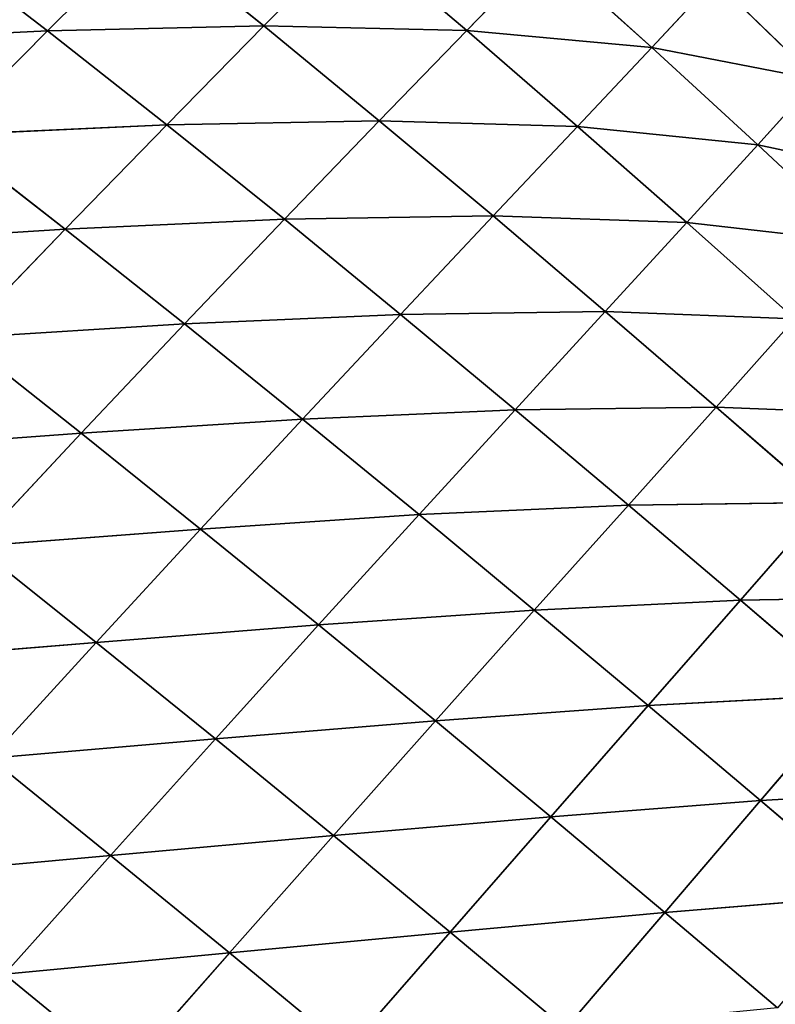
# Model space of a CAD drawing. Extents: x -4110 to 994, y -1276 to 1039.
# Drawn here: x -1285 to -1224, y 135 to 215 of the extents above; entities that cross this region are included whole.
import ezdxf

# ---------------------------------------------------------------- set-up
doc = ezdxf.new("R2010")
doc.units = 0
doc.layers.get('0').update_dxf_attribs({"color": 13, "linetype": 'CONTINUOUS'})

# ---------------------------------------------------------------- blocks, each defined once
blk = doc.blocks.new('SKUPINA_65')
at = {"color": 129}
for p, q in [((649.121, 1300.987, 106.158), (648.223, 1319.333, 114.542)), ((632.997, 1299.561, 122.841), (631.835, 1318.003, 130.886)), ((616.383, 1298.253, 138.662), (615.026, 1316.745, 146.196)), ((599.373, 1297.034, 153.242), (597.847, 1315.519, 160.191)), ((582.027, 1295.872, 166.286), (580.366, 1314.324, 172.624)), ((649.121, 1300.987, 106.158), (656.667, 1310.819, 102.363)), ((632.997, 1299.561, 122.841), (640.647, 1309.387, 119.187)), ((641.494, 1291.294, 109.029), (640.647, 1309.387, 119.187)), ((649.121, 1300.987, 106.158), (640.647, 1309.387, 119.187)), ((616.383, 1298.253, 138.662), (624.139, 1308.081, 135.244)), ((632.997, 1299.561, 122.841), (624.139, 1308.081, 135.244)), ((625.281, 1289.842, 125.621), (624.139, 1308.081, 135.244)), ((599.373, 1297.034, 153.242), (607.213, 1306.838, 150.178)), ((616.383, 1298.253, 138.662), (607.213, 1306.838, 150.178)), ((608.598, 1288.538, 141.229), (607.213, 1306.838, 150.178)), ((582.027, 1295.872, 166.286), (589.943, 1305.648, 163.689)), ((599.373, 1297.034, 153.242), (589.943, 1305.648, 163.689)), ((591.519, 1287.332, 155.471), (589.943, 1305.648, 163.689)), ((564.404, 1294.748, 177.556), (572.384, 1304.491, 175.536)), ((574.111, 1286.194, 168.05), (572.384, 1304.491, 175.536)), ((582.027, 1295.872, 166.286), (572.384, 1304.491, 175.536)), ((641.494, 1291.294, 109.029), (649.121, 1300.987, 106.158)), ((649.532, 1283.385, 93.876), (649.121, 1300.987, 106.158)), ((657.169, 1292.9, 91.857), (649.121, 1300.987, 106.158)), ((625.281, 1289.842, 125.621), (632.997, 1299.561, 122.841)), ((633.795, 1281.719, 111.102), (632.997, 1299.561, 122.841)), ((641.494, 1291.294, 109.029), (632.997, 1299.561, 122.841)), ((608.598, 1288.538, 141.229), (616.383, 1298.253, 138.662)), ((625.281, 1289.842, 125.621), (616.383, 1298.253, 138.662)), ((617.533, 1280.246, 127.626), (616.383, 1298.253, 138.662)), ((591.519, 1287.332, 155.471), (599.373, 1297.034, 153.242)), ((608.598, 1288.538, 141.229), (599.373, 1297.034, 153.242)), ((600.795, 1278.934, 143.033), (599.373, 1297.034, 153.242)), ((574.111, 1286.194, 168.05), (582.027, 1295.872, 166.286)), ((583.661, 1277.736, 156.936), (582.027, 1295.872, 166.286)), ((591.519, 1287.332, 155.471), (582.027, 1295.872, 166.286)), ((574.111, 1286.194, 168.05), (564.404, 1294.748, 177.556)), ((649.532, 1283.385, 93.876), (657.169, 1292.9, 91.857)), ((633.795, 1281.719, 111.102), (641.494, 1291.294, 109.029)), ((649.532, 1283.385, 93.876), (641.494, 1291.294, 109.029)), ((641.819, 1273.998, 95.182), (641.494, 1291.294, 109.029)), ((617.533, 1280.246, 127.626), (625.281, 1289.842, 125.621)), ((626.061, 1272.274, 112.482), (625.281, 1289.842, 125.621)), ((633.795, 1281.719, 111.102), (625.281, 1289.842, 125.621)), ((600.795, 1278.934, 143.033), (608.598, 1288.538, 141.229)), ((617.533, 1280.246, 127.626), (608.598, 1288.538, 141.229)), ((609.765, 1270.765, 128.948), (608.598, 1288.538, 141.229)), ((583.661, 1277.736, 156.936), (591.519, 1287.332, 155.471)), ((600.795, 1278.934, 143.033), (591.519, 1287.332, 155.471)), ((592.987, 1269.439, 144.152), (591.519, 1287.332, 155.471)), ((566.198, 1276.613, 169.036), (574.111, 1286.194, 168.05)), ((583.661, 1277.736, 156.936), (574.111, 1286.194, 168.05)), ((575.806, 1268.242, 157.696), (574.111, 1286.194, 168.05)), ((641.819, 1273.998, 95.182), (649.532, 1283.385, 93.876)), ((649.16, 1266.889, 78.178), (649.532, 1283.385, 93.876)), ((656.92, 1276.045, 77.689), (649.532, 1283.385, 93.876)), ((626.061, 1272.274, 112.482), (633.795, 1281.719, 111.102)), ((641.819, 1273.998, 95.182), (633.795, 1281.719, 111.102)), ((634.067, 1264.749, 95.884), (633.795, 1281.719, 111.102)), ((609.765, 1270.765, 128.948), (617.533, 1280.246, 127.626)), ((618.305, 1262.95, 113.267), (617.533, 1280.246, 127.626)), ((626.061, 1272.274, 112.482), (617.533, 1280.246, 127.626)), ((592.987, 1269.439, 144.152), (600.795, 1278.934, 143.033)), ((609.765, 1270.765, 128.948), (600.795, 1278.934, 143.033)), ((601.993, 1261.396, 129.671), (600.795, 1278.934, 143.033)), ((575.806, 1268.242, 157.696), (583.661, 1277.736, 156.936)), ((592.987, 1269.439, 144.152), (583.661, 1277.736, 156.936)), ((585.183, 1260.05, 144.648), (583.661, 1277.736, 156.936)), ((575.806, 1268.242, 157.696), (566.198, 1276.613, 169.036)), ((649.16, 1266.889, 78.178), (656.92, 1276.045, 77.689)), ((634.067, 1264.749, 95.884), (641.819, 1273.998, 95.182)), ((641.358, 1257.873, 78.163), (641.819, 1273.998, 95.182)), ((649.16, 1266.889, 78.178), (641.819, 1273.998, 95.182)), ((618.305, 1262.95, 113.267), (626.061, 1272.274, 112.482)), ((626.292, 1255.619, 96.086), (626.061, 1272.274, 112.482)), ((634.067, 1264.749, 95.884), (626.061, 1272.274, 112.482)), ((601.993, 1261.396, 129.671), (609.765, 1270.765, 128.948)), ((610.547, 1253.737, 113.546), (609.765, 1270.765, 128.948)), ((618.305, 1262.95, 113.267), (609.765, 1270.765, 128.948)), ((585.183, 1260.05, 144.648), (592.987, 1269.439, 144.152)), ((601.993, 1261.396, 129.671), (592.987, 1269.439, 144.152)), ((594.229, 1252.134, 129.865), (592.987, 1269.439, 144.152)), ((567.973, 1258.864, 157.795), (575.806, 1268.242, 157.696)), ((585.183, 1260.05, 144.648), (575.806, 1268.242, 157.696)), ((577.406, 1250.782, 144.572), (575.806, 1268.242, 157.696)), ((641.358, 1257.873, 78.163), (649.16, 1266.889, 78.178)), ((647.77, 1251.834, 59.739), (649.16, 1266.889, 78.178)), ((655.662, 1260.57, 60.467), (649.16, 1266.889, 78.178)), ((626.292, 1255.619, 96.086), (634.067, 1264.749, 95.884)), ((633.53, 1248.976, 77.742), (634.067, 1264.749, 95.884)), ((641.358, 1257.873, 78.163), (634.067, 1264.749, 95.884)), ((610.547, 1253.737, 113.546), (618.305, 1262.95, 113.267)), ((618.517, 1246.599, 95.879), (618.305, 1262.95, 113.267)), ((626.292, 1255.619, 96.086), (618.305, 1262.95, 113.267)), ((594.229, 1252.134, 129.865), (601.993, 1261.396, 129.671)), ((602.803, 1244.627, 113.399), (601.993, 1261.396, 129.671)), ((610.547, 1253.737, 113.546), (601.993, 1261.396, 129.671)), ((647.77, 1251.834, 59.739), (655.662, 1260.57, 60.467)), ((577.406, 1250.782, 144.572), (585.183, 1260.05, 144.648)), ((594.229, 1252.134, 129.865), (585.183, 1260.05, 144.648)), ((586.5, 1242.993, 129.587), (585.183, 1260.05, 144.648)), ((577.406, 1250.782, 144.572), (567.973, 1258.864, 157.795)), ((633.53, 1248.976, 77.742), (641.358, 1257.873, 78.163)), ((639.848, 1243.212, 58.704), (641.358, 1257.873, 78.163)), ((647.77, 1251.834, 59.739), (641.358, 1257.873, 78.163)), ((618.517, 1246.599, 95.879), (626.292, 1255.619, 96.086)), ((625.703, 1240.183, 77.007), (626.292, 1255.619, 96.086)), ((633.53, 1248.976, 77.742), (626.292, 1255.619, 96.086)), ((602.803, 1244.627, 113.399), (610.547, 1253.737, 113.546)), ((618.517, 1246.599, 95.879), (610.547, 1253.737, 113.546)), ((610.763, 1237.673, 95.352), (610.547, 1253.737, 113.546)), ((586.5, 1242.993, 129.587), (594.229, 1252.134, 129.865)), ((595.107, 1235.636, 112.893), (594.229, 1252.134, 129.865)), ((602.803, 1244.627, 113.399), (594.229, 1252.134, 129.865)), ((639.848, 1243.212, 58.704), (647.77, 1251.834, 59.739)), ((645.182, 1238.419, 39.324), (647.77, 1251.834, 59.739)), ((653.245, 1246.723, 40.914), (647.77, 1251.834, 59.739)), ((569.633, 1241.602, 143.958), (577.406, 1250.782, 144.572)), ((578.784, 1233.938, 128.877), (577.406, 1250.782, 144.572)), ((586.5, 1242.993, 129.587), (577.406, 1250.782, 144.572)), ((625.703, 1240.183, 77.007), (633.53, 1248.976, 77.742)), ((631.919, 1234.689, 57.443), (633.53, 1248.976, 77.742)), ((639.848, 1243.212, 58.704), (633.53, 1248.976, 77.742)), ((610.763, 1237.673, 95.352), (618.517, 1246.599, 95.879)), ((617.902, 1231.473, 76.054), (618.517, 1246.599, 95.879)), ((625.703, 1240.183, 77.007), (618.517, 1246.599, 95.879)), ((645.182, 1238.419, 39.324), (653.245, 1246.723, 40.914)), ((595.107, 1235.636, 112.893), (602.803, 1244.627, 113.399)), ((603.075, 1228.854, 94.588), (602.803, 1244.627, 113.399)), ((610.763, 1237.673, 95.352), (602.803, 1244.627, 113.399)), ((578.784, 1233.938, 128.877), (586.5, 1242.993, 129.587)), ((587.44, 1226.719, 112.078), (586.5, 1242.993, 129.587)), ((595.107, 1235.636, 112.893), (586.5, 1242.993, 129.587)), ((631.919, 1234.689, 57.443), (639.848, 1243.212, 58.704)), ((637.1, 1230.212, 37.598), (639.848, 1243.212, 58.704)), ((645.182, 1238.419, 39.324), (639.848, 1243.212, 58.704))]:
    blk.add_line(p, q, dxfattribs=at)
mesh = blk.add_polyface(dxfattribs=at)
corners = [(648.223, 1319.333, 114.542), (649.121, 1300.987, 106.158), (640.647, 1309.387, 119.187)]
mesh.append_faces([[corners[k] for k in face] for face in [(0, 1, 2)]], dxfattribs={"color": 129})
mesh = blk.add_polyface(dxfattribs=at)
corners = [(648.223, 1319.333, 114.542), (656.667, 1310.819, 102.363), (649.121, 1300.987, 106.158)]
mesh.append_faces([[corners[k] for k in face] for face in [(0, 1, 2)]], dxfattribs={"color": 129})
mesh = blk.add_polyface(dxfattribs=at)
corners = [(631.835, 1318.003, 130.886), (632.997, 1299.561, 122.841), (624.139, 1308.081, 135.244)]
mesh.append_faces([[corners[k] for k in face] for face in [(0, 1, 2)]], dxfattribs={"color": 129})
mesh = blk.add_polyface(dxfattribs=at)
corners = [(640.647, 1309.387, 119.187), (632.997, 1299.561, 122.841), (631.835, 1318.003, 130.886)]
mesh.append_faces([[corners[k] for k in face] for face in [(0, 1, 2)]], dxfattribs={"color": 129})
mesh = blk.add_polyface(dxfattribs=at)
corners = [(616.383, 1298.253, 138.662), (607.213, 1306.838, 150.178), (615.026, 1316.745, 146.196)]
mesh.append_faces([[corners[k] for k in face] for face in [(0, 1, 2)]], dxfattribs={"color": 129})
mesh = blk.add_polyface(dxfattribs=at)
corners = [(624.139, 1308.081, 135.244), (616.383, 1298.253, 138.662), (615.026, 1316.745, 146.196)]
mesh.append_faces([[corners[k] for k in face] for face in [(0, 1, 2)]], dxfattribs={"color": 129})
mesh = blk.add_polyface(dxfattribs=at)
corners = [(599.373, 1297.034, 153.242), (589.943, 1305.648, 163.689), (597.847, 1315.519, 160.191)]
mesh.append_faces([[corners[k] for k in face] for face in [(0, 1, 2)]], dxfattribs={"color": 129})
mesh = blk.add_polyface(dxfattribs=at)
corners = [(607.213, 1306.838, 150.178), (599.373, 1297.034, 153.242), (597.847, 1315.519, 160.191)]
mesh.append_faces([[corners[k] for k in face] for face in [(0, 1, 2)]], dxfattribs={"color": 129})
mesh = blk.add_polyface(dxfattribs=at)
corners = [(582.027, 1295.872, 166.286), (572.384, 1304.491, 175.536), (580.366, 1314.324, 172.624)]
mesh.append_faces([[corners[k] for k in face] for face in [(0, 1, 2)]], dxfattribs={"color": 129})
mesh = blk.add_polyface(dxfattribs=at)
corners = [(589.943, 1305.648, 163.689), (582.027, 1295.872, 166.286), (580.366, 1314.324, 172.624)]
mesh.append_faces([[corners[k] for k in face] for face in [(0, 1, 2)]], dxfattribs={"color": 129})
mesh = blk.add_polyface(dxfattribs=at)
corners = [(572.384, 1304.491, 175.536), (564.404, 1294.748, 177.556), (562.639, 1313.142, 183.292)]
mesh.append_faces([[corners[k] for k in face] for face in [(0, 1, 2)]], dxfattribs={"color": 129})
mesh = blk.add_polyface(dxfattribs=at)
corners = [(656.667, 1310.819, 102.363), (657.169, 1292.9, 91.857), (649.121, 1300.987, 106.158)]
mesh.append_faces([[corners[k] for k in face] for face in [(0, 1, 2)]], dxfattribs={"color": 129})
mesh = blk.add_polyface(dxfattribs=at)
corners = [(640.647, 1309.387, 119.187), (641.494, 1291.294, 109.029), (632.997, 1299.561, 122.841)]
mesh.append_faces([[corners[k] for k in face] for face in [(0, 1, 2)]], dxfattribs={"color": 129})
mesh = blk.add_polyface(dxfattribs=at)
corners = [(640.647, 1309.387, 119.187), (649.121, 1300.987, 106.158), (641.494, 1291.294, 109.029)]
mesh.append_faces([[corners[k] for k in face] for face in [(0, 1, 2)]], dxfattribs={"color": 129})
mesh = blk.add_polyface(dxfattribs=at)
corners = [(624.139, 1308.081, 135.244), (625.281, 1289.842, 125.621), (616.383, 1298.253, 138.662)]
mesh.append_faces([[corners[k] for k in face] for face in [(0, 1, 2)]], dxfattribs={"color": 129})
mesh = blk.add_polyface(dxfattribs=at)
corners = [(632.997, 1299.561, 122.841), (625.281, 1289.842, 125.621), (624.139, 1308.081, 135.244)]
mesh.append_faces([[corners[k] for k in face] for face in [(0, 1, 2)]], dxfattribs={"color": 129})
mesh = blk.add_polyface(dxfattribs=at)
corners = [(608.598, 1288.538, 141.229), (599.373, 1297.034, 153.242), (607.213, 1306.838, 150.178)]
mesh.append_faces([[corners[k] for k in face] for face in [(0, 1, 2)]], dxfattribs={"color": 129})
mesh = blk.add_polyface(dxfattribs=at)
corners = [(616.383, 1298.253, 138.662), (608.598, 1288.538, 141.229), (607.213, 1306.838, 150.178)]
mesh.append_faces([[corners[k] for k in face] for face in [(0, 1, 2)]], dxfattribs={"color": 129})
mesh = blk.add_polyface(dxfattribs=at)
corners = [(591.519, 1287.332, 155.471), (582.027, 1295.872, 166.286), (589.943, 1305.648, 163.689)]
mesh.append_faces([[corners[k] for k in face] for face in [(0, 1, 2)]], dxfattribs={"color": 129})
mesh = blk.add_polyface(dxfattribs=at)
corners = [(599.373, 1297.034, 153.242), (591.519, 1287.332, 155.471), (589.943, 1305.648, 163.689)]
mesh.append_faces([[corners[k] for k in face] for face in [(0, 1, 2)]], dxfattribs={"color": 129})
mesh = blk.add_polyface(dxfattribs=at)
corners = [(574.111, 1286.194, 168.05), (564.404, 1294.748, 177.556), (572.384, 1304.491, 175.536)]
mesh.append_faces([[corners[k] for k in face] for face in [(0, 1, 2)]], dxfattribs={"color": 129})
mesh = blk.add_polyface(dxfattribs=at)
corners = [(582.027, 1295.872, 166.286), (574.111, 1286.194, 168.05), (572.384, 1304.491, 175.536)]
mesh.append_faces([[corners[k] for k in face] for face in [(0, 1, 2)]], dxfattribs={"color": 129})
mesh = blk.add_polyface(dxfattribs=at)
corners = [(649.121, 1300.987, 106.158), (649.532, 1283.385, 93.876), (641.494, 1291.294, 109.029)]
mesh.append_faces([[corners[k] for k in face] for face in [(0, 1, 2)]], dxfattribs={"color": 129})
mesh = blk.add_polyface(dxfattribs=at)
corners = [(649.121, 1300.987, 106.158), (657.169, 1292.9, 91.857), (649.532, 1283.385, 93.876)]
mesh.append_faces([[corners[k] for k in face] for face in [(0, 1, 2)]], dxfattribs={"color": 129})
mesh = blk.add_polyface(dxfattribs=at)
corners = [(632.997, 1299.561, 122.841), (633.795, 1281.719, 111.102), (625.281, 1289.842, 125.621)]
mesh.append_faces([[corners[k] for k in face] for face in [(0, 1, 2)]], dxfattribs={"color": 129})
mesh = blk.add_polyface(dxfattribs=at)
corners = [(632.997, 1299.561, 122.841), (641.494, 1291.294, 109.029), (633.795, 1281.719, 111.102)]
mesh.append_faces([[corners[k] for k in face] for face in [(0, 1, 2)]], dxfattribs={"color": 129})
mesh = blk.add_polyface(dxfattribs=at)
corners = [(616.383, 1298.253, 138.662), (617.533, 1280.246, 127.626), (608.598, 1288.538, 141.229)]
mesh.append_faces([[corners[k] for k in face] for face in [(0, 1, 2)]], dxfattribs={"color": 129})
mesh = blk.add_polyface(dxfattribs=at)
corners = [(625.281, 1289.842, 125.621), (617.533, 1280.246, 127.626), (616.383, 1298.253, 138.662)]
mesh.append_faces([[corners[k] for k in face] for face in [(0, 1, 2)]], dxfattribs={"color": 129})
mesh = blk.add_polyface(dxfattribs=at)
corners = [(600.795, 1278.934, 143.033), (591.519, 1287.332, 155.471), (599.373, 1297.034, 153.242)]
mesh.append_faces([[corners[k] for k in face] for face in [(0, 1, 2)]], dxfattribs={"color": 129})
mesh = blk.add_polyface(dxfattribs=at)
corners = [(608.598, 1288.538, 141.229), (600.795, 1278.934, 143.033), (599.373, 1297.034, 153.242)]
mesh.append_faces([[corners[k] for k in face] for face in [(0, 1, 2)]], dxfattribs={"color": 129})
mesh = blk.add_polyface(dxfattribs=at)
corners = [(583.661, 1277.736, 156.936), (574.111, 1286.194, 168.05), (582.027, 1295.872, 166.286)]
mesh.append_faces([[corners[k] for k in face] for face in [(0, 1, 2)]], dxfattribs={"color": 129})
mesh = blk.add_polyface(dxfattribs=at)
corners = [(591.519, 1287.332, 155.471), (583.661, 1277.736, 156.936), (582.027, 1295.872, 166.286)]
mesh.append_faces([[corners[k] for k in face] for face in [(0, 1, 2)]], dxfattribs={"color": 129})
mesh = blk.add_polyface(dxfattribs=at)
corners = [(574.111, 1286.194, 168.05), (566.198, 1276.613, 169.036), (564.404, 1294.748, 177.556)]
mesh.append_faces([[corners[k] for k in face] for face in [(0, 1, 2)]], dxfattribs={"color": 129})
mesh = blk.add_polyface(dxfattribs=at)
corners = [(657.169, 1292.9, 91.857), (656.92, 1276.045, 77.689), (649.532, 1283.385, 93.876)]
mesh.append_faces([[corners[k] for k in face] for face in [(0, 1, 2)]], dxfattribs={"color": 129})
mesh = blk.add_polyface(dxfattribs=at)
corners = [(641.494, 1291.294, 109.029), (641.819, 1273.998, 95.182), (633.795, 1281.719, 111.102)]
mesh.append_faces([[corners[k] for k in face] for face in [(0, 1, 2)]], dxfattribs={"color": 129})
mesh = blk.add_polyface(dxfattribs=at)
corners = [(641.494, 1291.294, 109.029), (649.532, 1283.385, 93.876), (641.819, 1273.998, 95.182)]
mesh.append_faces([[corners[k] for k in face] for face in [(0, 1, 2)]], dxfattribs={"color": 129})
mesh = blk.add_polyface(dxfattribs=at)
corners = [(625.281, 1289.842, 125.621), (626.061, 1272.274, 112.482), (617.533, 1280.246, 127.626)]
mesh.append_faces([[corners[k] for k in face] for face in [(0, 1, 2)]], dxfattribs={"color": 129})
mesh = blk.add_polyface(dxfattribs=at)
corners = [(625.281, 1289.842, 125.621), (633.795, 1281.719, 111.102), (626.061, 1272.274, 112.482)]
mesh.append_faces([[corners[k] for k in face] for face in [(0, 1, 2)]], dxfattribs={"color": 129})
mesh = blk.add_polyface(dxfattribs=at)
corners = [(608.598, 1288.538, 141.229), (609.765, 1270.765, 128.948), (600.795, 1278.934, 143.033)]
mesh.append_faces([[corners[k] for k in face] for face in [(0, 1, 2)]], dxfattribs={"color": 129})
mesh = blk.add_polyface(dxfattribs=at)
corners = [(617.533, 1280.246, 127.626), (609.765, 1270.765, 128.948), (608.598, 1288.538, 141.229)]
mesh.append_faces([[corners[k] for k in face] for face in [(0, 1, 2)]], dxfattribs={"color": 129})
mesh = blk.add_polyface(dxfattribs=at)
corners = [(592.987, 1269.439, 144.152), (583.661, 1277.736, 156.936), (591.519, 1287.332, 155.471)]
mesh.append_faces([[corners[k] for k in face] for face in [(0, 1, 2)]], dxfattribs={"color": 129})
mesh = blk.add_polyface(dxfattribs=at)
corners = [(600.795, 1278.934, 143.033), (592.987, 1269.439, 144.152), (591.519, 1287.332, 155.471)]
mesh.append_faces([[corners[k] for k in face] for face in [(0, 1, 2)]], dxfattribs={"color": 129})
mesh = blk.add_polyface(dxfattribs=at)
corners = [(575.806, 1268.242, 157.696), (566.198, 1276.613, 169.036), (574.111, 1286.194, 168.05)]
mesh.append_faces([[corners[k] for k in face] for face in [(0, 1, 2)]], dxfattribs={"color": 129})
mesh = blk.add_polyface(dxfattribs=at)
corners = [(583.661, 1277.736, 156.936), (575.806, 1268.242, 157.696), (574.111, 1286.194, 168.05)]
mesh.append_faces([[corners[k] for k in face] for face in [(0, 1, 2)]], dxfattribs={"color": 129})
mesh = blk.add_polyface(dxfattribs=at)
corners = [(649.532, 1283.385, 93.876), (649.16, 1266.889, 78.178), (641.819, 1273.998, 95.182)]
mesh.append_faces([[corners[k] for k in face] for face in [(0, 1, 2)]], dxfattribs={"color": 129})
mesh = blk.add_polyface(dxfattribs=at)
corners = [(649.532, 1283.385, 93.876), (656.92, 1276.045, 77.689), (649.16, 1266.889, 78.178)]
mesh.append_faces([[corners[k] for k in face] for face in [(0, 1, 2)]], dxfattribs={"color": 129})
mesh = blk.add_polyface(dxfattribs=at)
corners = [(633.795, 1281.719, 111.102), (634.067, 1264.749, 95.884), (626.061, 1272.274, 112.482)]
mesh.append_faces([[corners[k] for k in face] for face in [(0, 1, 2)]], dxfattribs={"color": 129})
mesh = blk.add_polyface(dxfattribs=at)
corners = [(633.795, 1281.719, 111.102), (641.819, 1273.998, 95.182), (634.067, 1264.749, 95.884)]
mesh.append_faces([[corners[k] for k in face] for face in [(0, 1, 2)]], dxfattribs={"color": 129})
mesh = blk.add_polyface(dxfattribs=at)
corners = [(617.533, 1280.246, 127.626), (618.305, 1262.95, 113.267), (609.765, 1270.765, 128.948)]
mesh.append_faces([[corners[k] for k in face] for face in [(0, 1, 2)]], dxfattribs={"color": 129})
mesh = blk.add_polyface(dxfattribs=at)
corners = [(617.533, 1280.246, 127.626), (626.061, 1272.274, 112.482), (618.305, 1262.95, 113.267)]
mesh.append_faces([[corners[k] for k in face] for face in [(0, 1, 2)]], dxfattribs={"color": 129})
mesh = blk.add_polyface(dxfattribs=at)
corners = [(601.993, 1261.396, 129.671), (592.987, 1269.439, 144.152), (600.795, 1278.934, 143.033)]
mesh.append_faces([[corners[k] for k in face] for face in [(0, 1, 2)]], dxfattribs={"color": 129})
mesh = blk.add_polyface(dxfattribs=at)
corners = [(609.765, 1270.765, 128.948), (601.993, 1261.396, 129.671), (600.795, 1278.934, 143.033)]
mesh.append_faces([[corners[k] for k in face] for face in [(0, 1, 2)]], dxfattribs={"color": 129})
mesh = blk.add_polyface(dxfattribs=at)
corners = [(585.183, 1260.05, 144.648), (575.806, 1268.242, 157.696), (583.661, 1277.736, 156.936)]
mesh.append_faces([[corners[k] for k in face] for face in [(0, 1, 2)]], dxfattribs={"color": 129})
mesh = blk.add_polyface(dxfattribs=at)
corners = [(592.987, 1269.439, 144.152), (585.183, 1260.05, 144.648), (583.661, 1277.736, 156.936)]
mesh.append_faces([[corners[k] for k in face] for face in [(0, 1, 2)]], dxfattribs={"color": 129})
mesh = blk.add_polyface(dxfattribs=at)
corners = [(575.806, 1268.242, 157.696), (567.973, 1258.864, 157.795), (566.198, 1276.613, 169.036)]
mesh.append_faces([[corners[k] for k in face] for face in [(0, 1, 2)]], dxfattribs={"color": 129})
mesh = blk.add_polyface(dxfattribs=at)
corners = [(656.92, 1276.045, 77.689), (655.662, 1260.57, 60.467), (649.16, 1266.889, 78.178)]
mesh.append_faces([[corners[k] for k in face] for face in [(0, 1, 2)]], dxfattribs={"color": 129})
mesh = blk.add_polyface(dxfattribs=at)
corners = [(641.819, 1273.998, 95.182), (641.358, 1257.873, 78.163), (634.067, 1264.749, 95.884)]
mesh.append_faces([[corners[k] for k in face] for face in [(0, 1, 2)]], dxfattribs={"color": 129})
mesh = blk.add_polyface(dxfattribs=at)
corners = [(641.819, 1273.998, 95.182), (649.16, 1266.889, 78.178), (641.358, 1257.873, 78.163)]
mesh.append_faces([[corners[k] for k in face] for face in [(0, 1, 2)]], dxfattribs={"color": 129})
mesh = blk.add_polyface(dxfattribs=at)
corners = [(626.061, 1272.274, 112.482), (626.292, 1255.619, 96.086), (618.305, 1262.95, 113.267)]
mesh.append_faces([[corners[k] for k in face] for face in [(0, 1, 2)]], dxfattribs={"color": 129})
mesh = blk.add_polyface(dxfattribs=at)
corners = [(626.061, 1272.274, 112.482), (634.067, 1264.749, 95.884), (626.292, 1255.619, 96.086)]
mesh.append_faces([[corners[k] for k in face] for face in [(0, 1, 2)]], dxfattribs={"color": 129})
mesh = blk.add_polyface(dxfattribs=at)
corners = [(609.765, 1270.765, 128.948), (610.547, 1253.737, 113.546), (601.993, 1261.396, 129.671)]
mesh.append_faces([[corners[k] for k in face] for face in [(0, 1, 2)]], dxfattribs={"color": 129})
mesh = blk.add_polyface(dxfattribs=at)
corners = [(609.765, 1270.765, 128.948), (618.305, 1262.95, 113.267), (610.547, 1253.737, 113.546)]
mesh.append_faces([[corners[k] for k in face] for face in [(0, 1, 2)]], dxfattribs={"color": 129})
mesh = blk.add_polyface(dxfattribs=at)
corners = [(594.229, 1252.134, 129.865), (585.183, 1260.05, 144.648), (592.987, 1269.439, 144.152)]
mesh.append_faces([[corners[k] for k in face] for face in [(0, 1, 2)]], dxfattribs={"color": 129})
mesh = blk.add_polyface(dxfattribs=at)
corners = [(601.993, 1261.396, 129.671), (594.229, 1252.134, 129.865), (592.987, 1269.439, 144.152)]
mesh.append_faces([[corners[k] for k in face] for face in [(0, 1, 2)]], dxfattribs={"color": 129})
mesh = blk.add_polyface(dxfattribs=at)
corners = [(577.406, 1250.782, 144.572), (567.973, 1258.864, 157.795), (575.806, 1268.242, 157.696)]
mesh.append_faces([[corners[k] for k in face] for face in [(0, 1, 2)]], dxfattribs={"color": 129})
mesh = blk.add_polyface(dxfattribs=at)
corners = [(585.183, 1260.05, 144.648), (577.406, 1250.782, 144.572), (575.806, 1268.242, 157.696)]
mesh.append_faces([[corners[k] for k in face] for face in [(0, 1, 2)]], dxfattribs={"color": 129})
mesh = blk.add_polyface(dxfattribs=at)
corners = [(649.16, 1266.889, 78.178), (647.77, 1251.834, 59.739), (641.358, 1257.873, 78.163)]
mesh.append_faces([[corners[k] for k in face] for face in [(0, 1, 2)]], dxfattribs={"color": 129})
mesh = blk.add_polyface(dxfattribs=at)
corners = [(649.16, 1266.889, 78.178), (655.662, 1260.57, 60.467), (647.77, 1251.834, 59.739)]
mesh.append_faces([[corners[k] for k in face] for face in [(0, 1, 2)]], dxfattribs={"color": 129})
mesh = blk.add_polyface(dxfattribs=at)
corners = [(634.067, 1264.749, 95.884), (633.53, 1248.976, 77.742), (626.292, 1255.619, 96.086)]
mesh.append_faces([[corners[k] for k in face] for face in [(0, 1, 2)]], dxfattribs={"color": 129})
mesh = blk.add_polyface(dxfattribs=at)
corners = [(634.067, 1264.749, 95.884), (641.358, 1257.873, 78.163), (633.53, 1248.976, 77.742)]
mesh.append_faces([[corners[k] for k in face] for face in [(0, 1, 2)]], dxfattribs={"color": 129})
mesh = blk.add_polyface(dxfattribs=at)
corners = [(618.305, 1262.95, 113.267), (618.517, 1246.599, 95.879), (610.547, 1253.737, 113.546)]
mesh.append_faces([[corners[k] for k in face] for face in [(0, 1, 2)]], dxfattribs={"color": 129})
mesh = blk.add_polyface(dxfattribs=at)
corners = [(618.305, 1262.95, 113.267), (626.292, 1255.619, 96.086), (618.517, 1246.599, 95.879)]
mesh.append_faces([[corners[k] for k in face] for face in [(0, 1, 2)]], dxfattribs={"color": 129})
mesh = blk.add_polyface(dxfattribs=at)
corners = [(601.993, 1261.396, 129.671), (602.803, 1244.627, 113.399), (594.229, 1252.134, 129.865)]
mesh.append_faces([[corners[k] for k in face] for face in [(0, 1, 2)]], dxfattribs={"color": 129})
mesh = blk.add_polyface(dxfattribs=at)
corners = [(601.993, 1261.396, 129.671), (610.547, 1253.737, 113.546), (602.803, 1244.627, 113.399)]
mesh.append_faces([[corners[k] for k in face] for face in [(0, 1, 2)]], dxfattribs={"color": 129})
mesh = blk.add_polyface(dxfattribs=at)
corners = [(655.662, 1260.57, 60.467), (653.245, 1246.723, 40.914), (647.77, 1251.834, 59.739)]
mesh.append_faces([[corners[k] for k in face] for face in [(0, 1, 2)]], dxfattribs={"color": 129})
mesh = blk.add_polyface(dxfattribs=at)
corners = [(586.5, 1242.993, 129.587), (577.406, 1250.782, 144.572), (585.183, 1260.05, 144.648)]
mesh.append_faces([[corners[k] for k in face] for face in [(0, 1, 2)]], dxfattribs={"color": 129})
mesh = blk.add_polyface(dxfattribs=at)
corners = [(594.229, 1252.134, 129.865), (586.5, 1242.993, 129.587), (585.183, 1260.05, 144.648)]
mesh.append_faces([[corners[k] for k in face] for face in [(0, 1, 2)]], dxfattribs={"color": 129})
mesh = blk.add_polyface(dxfattribs=at)
corners = [(577.406, 1250.782, 144.572), (569.633, 1241.602, 143.958), (567.973, 1258.864, 157.795)]
mesh.append_faces([[corners[k] for k in face] for face in [(0, 1, 2)]], dxfattribs={"color": 129})
mesh = blk.add_polyface(dxfattribs=at)
corners = [(641.358, 1257.873, 78.163), (639.848, 1243.212, 58.704), (633.53, 1248.976, 77.742)]
mesh.append_faces([[corners[k] for k in face] for face in [(0, 1, 2)]], dxfattribs={"color": 129})
mesh = blk.add_polyface(dxfattribs=at)
corners = [(641.358, 1257.873, 78.163), (647.77, 1251.834, 59.739), (639.848, 1243.212, 58.704)]
mesh.append_faces([[corners[k] for k in face] for face in [(0, 1, 2)]], dxfattribs={"color": 129})
mesh = blk.add_polyface(dxfattribs=at)
corners = [(626.292, 1255.619, 96.086), (625.703, 1240.183, 77.007), (618.517, 1246.599, 95.879)]
mesh.append_faces([[corners[k] for k in face] for face in [(0, 1, 2)]], dxfattribs={"color": 129})
mesh = blk.add_polyface(dxfattribs=at)
corners = [(626.292, 1255.619, 96.086), (633.53, 1248.976, 77.742), (625.703, 1240.183, 77.007)]
mesh.append_faces([[corners[k] for k in face] for face in [(0, 1, 2)]], dxfattribs={"color": 129})
mesh = blk.add_polyface(dxfattribs=at)
corners = [(610.547, 1253.737, 113.546), (610.763, 1237.673, 95.352), (602.803, 1244.627, 113.399)]
mesh.append_faces([[corners[k] for k in face] for face in [(0, 1, 2)]], dxfattribs={"color": 129})
mesh = blk.add_polyface(dxfattribs=at)
corners = [(610.547, 1253.737, 113.546), (618.517, 1246.599, 95.879), (610.763, 1237.673, 95.352)]
mesh.append_faces([[corners[k] for k in face] for face in [(0, 1, 2)]], dxfattribs={"color": 129})
mesh = blk.add_polyface(dxfattribs=at)
corners = [(594.229, 1252.134, 129.865), (595.107, 1235.636, 112.893), (586.5, 1242.993, 129.587)]
mesh.append_faces([[corners[k] for k in face] for face in [(0, 1, 2)]], dxfattribs={"color": 129})
mesh = blk.add_polyface(dxfattribs=at)
corners = [(594.229, 1252.134, 129.865), (602.803, 1244.627, 113.399), (595.107, 1235.636, 112.893)]
mesh.append_faces([[corners[k] for k in face] for face in [(0, 1, 2)]], dxfattribs={"color": 129})
mesh = blk.add_polyface(dxfattribs=at)
corners = [(647.77, 1251.834, 59.739), (645.182, 1238.419, 39.324), (639.848, 1243.212, 58.704)]
mesh.append_faces([[corners[k] for k in face] for face in [(0, 1, 2)]], dxfattribs={"color": 129})
mesh = blk.add_polyface(dxfattribs=at)
corners = [(647.77, 1251.834, 59.739), (653.245, 1246.723, 40.914), (645.182, 1238.419, 39.324)]
mesh.append_faces([[corners[k] for k in face] for face in [(0, 1, 2)]], dxfattribs={"color": 129})
mesh = blk.add_polyface(dxfattribs=at)
corners = [(578.784, 1233.938, 128.877), (569.633, 1241.602, 143.958), (577.406, 1250.782, 144.572)]
mesh.append_faces([[corners[k] for k in face] for face in [(0, 1, 2)]], dxfattribs={"color": 129})
mesh = blk.add_polyface(dxfattribs=at)
corners = [(586.5, 1242.993, 129.587), (578.784, 1233.938, 128.877), (577.406, 1250.782, 144.572)]
mesh.append_faces([[corners[k] for k in face] for face in [(0, 1, 2)]], dxfattribs={"color": 129})
mesh = blk.add_polyface(dxfattribs=at)
corners = [(633.53, 1248.976, 77.742), (631.919, 1234.689, 57.443), (625.703, 1240.183, 77.007)]
mesh.append_faces([[corners[k] for k in face] for face in [(0, 1, 2)]], dxfattribs={"color": 129})
mesh = blk.add_polyface(dxfattribs=at)
corners = [(633.53, 1248.976, 77.742), (639.848, 1243.212, 58.704), (631.919, 1234.689, 57.443)]
mesh.append_faces([[corners[k] for k in face] for face in [(0, 1, 2)]], dxfattribs={"color": 129})
mesh = blk.add_polyface(dxfattribs=at)
corners = [(618.517, 1246.599, 95.879), (617.902, 1231.473, 76.054), (610.763, 1237.673, 95.352)]
mesh.append_faces([[corners[k] for k in face] for face in [(0, 1, 2)]], dxfattribs={"color": 129})
mesh = blk.add_polyface(dxfattribs=at)
corners = [(618.517, 1246.599, 95.879), (625.703, 1240.183, 77.007), (617.902, 1231.473, 76.054)]
mesh.append_faces([[corners[k] for k in face] for face in [(0, 1, 2)]], dxfattribs={"color": 129})
mesh = blk.add_polyface(dxfattribs=at)
corners = [(653.245, 1246.723, 40.914), (650.538, 1233.76, 15.693), (645.182, 1238.419, 39.324)]
mesh.append_faces([[corners[k] for k in face] for face in [(0, 1, 2)]], dxfattribs={"color": 129})
mesh = blk.add_polyface(dxfattribs=at)
corners = [(602.803, 1244.627, 113.399), (603.075, 1228.854, 94.588), (595.107, 1235.636, 112.893)]
mesh.append_faces([[corners[k] for k in face] for face in [(0, 1, 2)]], dxfattribs={"color": 129})
mesh = blk.add_polyface(dxfattribs=at)
corners = [(602.803, 1244.627, 113.399), (610.763, 1237.673, 95.352), (603.075, 1228.854, 94.588)]
mesh.append_faces([[corners[k] for k in face] for face in [(0, 1, 2)]], dxfattribs={"color": 129})
mesh = blk.add_polyface(dxfattribs=at)
corners = [(586.5, 1242.993, 129.587), (587.44, 1226.719, 112.078), (578.784, 1233.938, 128.877)]
mesh.append_faces([[corners[k] for k in face] for face in [(0, 1, 2)]], dxfattribs={"color": 129})
mesh = blk.add_polyface(dxfattribs=at)
corners = [(586.5, 1242.993, 129.587), (595.107, 1235.636, 112.893), (587.44, 1226.719, 112.078)]
mesh.append_faces([[corners[k] for k in face] for face in [(0, 1, 2)]], dxfattribs={"color": 129})
mesh = blk.add_polyface(dxfattribs=at)
corners = [(639.848, 1243.212, 58.704), (637.1, 1230.212, 37.598), (631.919, 1234.689, 57.443)]
mesh.append_faces([[corners[k] for k in face] for face in [(0, 1, 2)]], dxfattribs={"color": 129})
mesh = blk.add_polyface(dxfattribs=at)
corners = [(639.848, 1243.212, 58.704), (645.182, 1238.419, 39.324), (637.1, 1230.212, 37.598)]
mesh.append_faces([[corners[k] for k in face] for face in [(0, 1, 2)]], dxfattribs={"color": 129})

msp = doc.modelspace()

# ---------------------------------------------------------------- block references
at = {"rotation": 89.99999999999999}
msp.add_blockref('SKUPINA_65', (17.91, -434.593, -15.599), dxfattribs=at)

doc.saveas('drawing.dxf')
